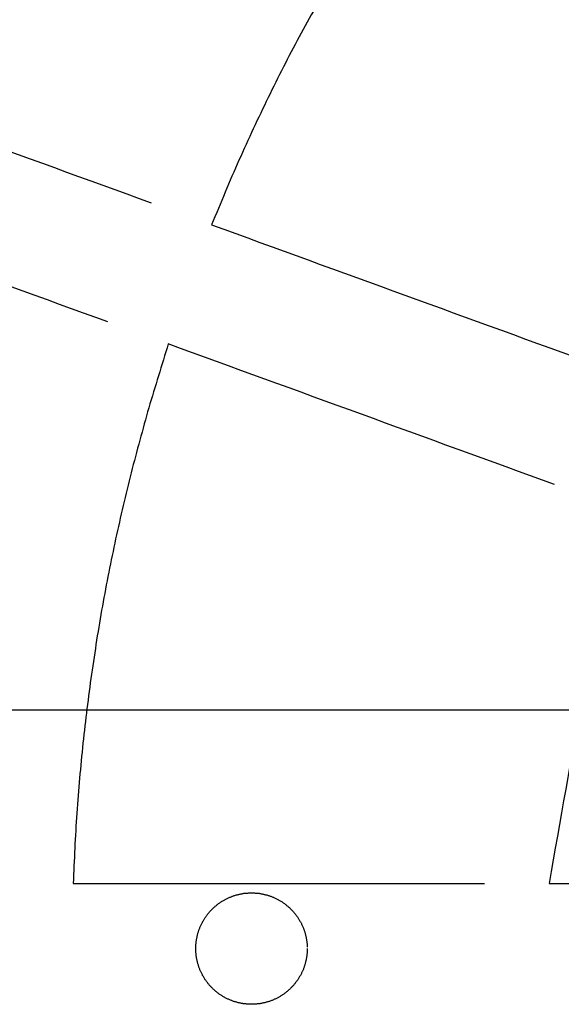
# Model space of a CAD drawing. Units: inches. Extents: x -3311 to 3821, y -1357 to 6072.
# Drawn here: x -1774 to -1706, y 2351 to 2475 of the extents above; entities that cross this region are included whole.
import ezdxf

# ---------------------------------------------------------------- set-up
doc = ezdxf.new("R2010")
doc.units = ezdxf.units.IN
doc.layers.add('Elverdal_ElverdalProduct', color=7, linetype='Continuous', true_color=0xc43be3)
doc.layers.add('Elverdal_Swing', color=7, linetype='Continuous', true_color=0xe54d64)

msp = doc.modelspace()

# ---------------------------------------------------------------- linework, layer by layer
at = {"layer": 'Elverdal_ElverdalProduct'}
for points in [[(-1734.83, 2479.77), (-1736.2, 2477.3), (-1737.56, 2474.84), (-1738.93, 2472.37)], [(-1738.93, 2472.37), (-1739.59, 2471.11), (-1740.24, 2469.85), (-1740.9, 2468.59)], [(-1806.06, 2469.19), (-1789.88, 2463.3), (-1773.7, 2457.41), (-1757.51, 2451.53)], [(-1740.9, 2468.59), (-1741.54, 2467.3), (-1742.18, 2466.02), (-1742.82, 2464.74)], [(-1742.82, 2464.74), (-1743.44, 2463.44), (-1744.06, 2462.13), (-1744.68, 2460.83)], [(-1744.68, 2460.83), (-1745.28, 2459.51), (-1745.89, 2458.18), (-1746.49, 2456.86)], [(-1746.49, 2456.86), (-1747.07, 2455.52), (-1747.65, 2454.18), (-1748.23, 2452.84)], [(-1762.96, 2436.56), (-1779.14, 2442.45), (-1795.32, 2448.34), (-1811.5, 2454.22)], [(-1748.23, 2452.84), (-1748.79, 2451.48), (-1749.35, 2450.12), (-1749.91, 2448.76)], [(-1749.91, 2448.76), (-1733.74, 2442.87), (-1717.56, 2436.99), (-1701.39, 2431.1)], [(-1755.36, 2433.79), (-1756.18, 2431.13), (-1757, 2428.46), (-1757.82, 2425.79)], [(-1706.84, 2416.14), (-1723.01, 2422.02), (-1739.18, 2427.91), (-1755.36, 2433.79)], [(-1757.82, 2425.79), (-1758.56, 2423.07), (-1759.3, 2420.35), (-1760.03, 2417.63)], [(-1760.03, 2417.63), (-1760.37, 2416.25), (-1760.7, 2414.87), (-1761.04, 2413.49)], [(-1761.04, 2413.49), (-1761.35, 2412.1), (-1761.66, 2410.71), (-1761.97, 2409.32)], [(-1699.19, 2413.36), (-1701.97, 2397.59), (-1704.75, 2381.82), (-1707.53, 2366.05)], [(-1761.97, 2409.32), (-1762.26, 2407.92), (-1762.55, 2406.52), (-1762.84, 2405.12)], [(-1762.84, 2405.12), (-1763.11, 2403.7), (-1763.37, 2402.29), (-1763.64, 2400.88)], [(-1763.64, 2400.88), (-1763.88, 2399.45), (-1764.12, 2398.03), (-1764.36, 2396.61)], [(-1764.36, 2396.61), (-1764.57, 2395.17), (-1764.79, 2393.74), (-1765.01, 2392.31)], [(-1765.01, 2392.31), (-1765.2, 2390.87), (-1765.39, 2389.43), (-1765.58, 2387.99)], [(-1765.58, 2387.99), (-1765.75, 2386.54), (-1765.91, 2385.09), (-1766.08, 2383.64)], [(-1766.08, 2383.64), (-1766.22, 2382.18), (-1766.36, 2380.73), (-1766.5, 2379.27)], [(-1766.5, 2379.27), (-1766.62, 2377.81), (-1766.73, 2376.34), (-1766.85, 2374.88)], [(-1766.85, 2374.88), (-1766.94, 2373.41), (-1767.02, 2371.94), (-1767.11, 2370.47)], [(-1767.11, 2370.47), (-1767.17, 2368.99), (-1767.23, 2367.52), (-1767.3, 2366.04)], [(-1767.3, 2366.04), (-1750.09, 2366.04), (-1732.87, 2366.04), (-1715.66, 2366.04)], [(-1707.53, 2366.05), (-1692.91, 2366.05), (-1678.29, 2366.05), (-1663.68, 2366.05)]]:
    msp.add_open_spline(points, degree=3, dxfattribs=at)
at = {"layer": 'Elverdal_Swing'}
for points in [[(-3292.23, 2387.86), (-2112.36, 2387.86), (-932.49, 2387.86), (247.37, 2387.86)], [(-1747.64, 2364.3), (-1747.59, 2364.32), (-1747.53, 2364.35), (-1747.48, 2364.37)], [(-1747.48, 2364.37), (-1747.42, 2364.39), (-1747.37, 2364.41), (-1747.32, 2364.43)], [(-1747.32, 2364.43), (-1747.26, 2364.45), (-1747.21, 2364.47), (-1747.15, 2364.49)], [(-1747.15, 2364.49), (-1747.1, 2364.51), (-1747.05, 2364.52), (-1746.99, 2364.54)], [(-1746.99, 2364.54), (-1746.94, 2364.56), (-1746.88, 2364.57), (-1746.83, 2364.59)], [(-1746.83, 2364.59), (-1746.77, 2364.6), (-1746.72, 2364.62), (-1746.66, 2364.63)], [(-1746.66, 2364.63), (-1746.61, 2364.65), (-1746.56, 2364.66), (-1746.5, 2364.67)], [(-1746.5, 2364.67), (-1746.45, 2364.69), (-1746.39, 2364.7), (-1746.34, 2364.71)], [(-1746.34, 2364.71), (-1746.28, 2364.72), (-1746.23, 2364.73), (-1746.18, 2364.74)], [(-1746.18, 2364.74), (-1746.12, 2364.75), (-1746.07, 2364.76), (-1746.01, 2364.77)], [(-1746.01, 2364.77), (-1745.96, 2364.78), (-1745.91, 2364.79), (-1745.85, 2364.8)], [(-1745.85, 2364.8), (-1745.8, 2364.8), (-1745.74, 2364.81), (-1745.69, 2364.82)], [(-1745.69, 2364.82), (-1745.64, 2364.82), (-1745.58, 2364.83), (-1745.53, 2364.83)], [(-1745.53, 2364.83), (-1745.48, 2364.84), (-1745.42, 2364.84), (-1745.37, 2364.84)], [(-1745.37, 2364.84), (-1745.32, 2364.85), (-1745.27, 2364.85), (-1745.21, 2364.85)], [(-1745.21, 2364.85), (-1745.16, 2364.85), (-1745.11, 2364.86), (-1745.06, 2364.86)], [(-1745.06, 2364.86), (-1745.01, 2364.86), (-1744.95, 2364.86), (-1744.9, 2364.86)], [(-1744.9, 2364.86), (-1744.85, 2364.86), (-1744.8, 2364.86), (-1744.75, 2364.86)], [(-1744.75, 2364.86), (-1744.69, 2364.86), (-1744.64, 2364.85), (-1744.59, 2364.85)], [(-1744.59, 2364.85), (-1744.54, 2364.85), (-1744.49, 2364.85), (-1744.43, 2364.84)], [(-1744.43, 2364.84), (-1744.38, 2364.84), (-1744.33, 2364.84), (-1744.27, 2364.83)], [(-1744.27, 2364.83), (-1744.22, 2364.83), (-1744.17, 2364.82), (-1744.11, 2364.82)], [(-1744.11, 2364.82), (-1744.06, 2364.81), (-1744.01, 2364.8), (-1743.95, 2364.8)], [(-1743.95, 2364.8), (-1743.9, 2364.79), (-1743.84, 2364.78), (-1743.79, 2364.77)], [(-1743.79, 2364.77), (-1743.74, 2364.76), (-1743.68, 2364.75), (-1743.63, 2364.74)], [(-1743.63, 2364.74), (-1743.57, 2364.73), (-1743.52, 2364.72), (-1743.47, 2364.71)], [(-1743.47, 2364.71), (-1743.41, 2364.7), (-1743.36, 2364.69), (-1743.3, 2364.67)], [(-1743.3, 2364.67), (-1743.25, 2364.66), (-1743.19, 2364.65), (-1743.14, 2364.63)], [(-1743.14, 2364.63), (-1743.08, 2364.62), (-1743.03, 2364.6), (-1742.98, 2364.59)], [(-1742.98, 2364.59), (-1742.92, 2364.57), (-1742.87, 2364.56), (-1742.81, 2364.54)], [(-1742.81, 2364.54), (-1742.76, 2364.52), (-1742.7, 2364.51), (-1742.65, 2364.49)], [(-1742.65, 2364.49), (-1742.6, 2364.47), (-1742.54, 2364.45), (-1742.49, 2364.43)], [(-1742.49, 2364.43), (-1742.43, 2364.41), (-1742.38, 2364.39), (-1742.33, 2364.37)], [(-1742.33, 2364.37), (-1742.27, 2364.35), (-1742.22, 2364.32), (-1742.16, 2364.3)], [(-1749.59, 2363.06), (-1749.54, 2363.1), (-1749.5, 2363.14), (-1749.45, 2363.18)], [(-1749.45, 2363.18), (-1749.41, 2363.22), (-1749.36, 2363.26), (-1749.31, 2363.29)], [(-1749.31, 2363.29), (-1749.27, 2363.33), (-1749.22, 2363.37), (-1749.17, 2363.41)], [(-1749.17, 2363.41), (-1749.12, 2363.44), (-1749.08, 2363.48), (-1749.03, 2363.51)], [(-1749.03, 2363.51), (-1748.98, 2363.55), (-1748.93, 2363.58), (-1748.88, 2363.62)], [(-1748.88, 2363.62), (-1748.83, 2363.65), (-1748.78, 2363.69), (-1748.73, 2363.72)], [(-1748.73, 2363.72), (-1748.68, 2363.75), (-1748.63, 2363.78), (-1748.58, 2363.82)], [(-1748.58, 2363.82), (-1748.53, 2363.85), (-1748.48, 2363.88), (-1748.43, 2363.91)], [(-1748.43, 2363.91), (-1748.38, 2363.94), (-1748.32, 2363.97), (-1748.27, 2364)], [(-1748.27, 2364), (-1748.22, 2364.02), (-1748.17, 2364.05), (-1748.12, 2364.08)], [(-1748.12, 2364.08), (-1748.06, 2364.1), (-1748.01, 2364.13), (-1747.96, 2364.16)], [(-1747.96, 2364.16), (-1747.91, 2364.18), (-1747.85, 2364.21), (-1747.8, 2364.23)], [(-1747.8, 2364.23), (-1747.75, 2364.26), (-1747.69, 2364.28), (-1747.64, 2364.3)], [(-1742.16, 2364.3), (-1742.11, 2364.28), (-1742.06, 2364.26), (-1742, 2364.23)], [(-1742, 2364.23), (-1741.95, 2364.21), (-1741.9, 2364.18), (-1741.85, 2364.16)], [(-1741.85, 2364.16), (-1741.79, 2364.13), (-1741.74, 2364.1), (-1741.69, 2364.08)], [(-1741.69, 2364.08), (-1741.64, 2364.05), (-1741.58, 2364.02), (-1741.53, 2364)], [(-1741.53, 2364), (-1741.48, 2363.97), (-1741.43, 2363.94), (-1741.38, 2363.91)], [(-1741.38, 2363.91), (-1741.33, 2363.88), (-1741.27, 2363.85), (-1741.22, 2363.82)], [(-1741.22, 2363.82), (-1741.17, 2363.78), (-1741.12, 2363.75), (-1741.07, 2363.72)], [(-1741.07, 2363.72), (-1741.02, 2363.69), (-1740.97, 2363.65), (-1740.92, 2363.62)], [(-1740.92, 2363.62), (-1740.87, 2363.58), (-1740.83, 2363.55), (-1740.78, 2363.51)], [(-1740.78, 2363.51), (-1740.73, 2363.48), (-1740.68, 2363.44), (-1740.63, 2363.41)], [(-1740.63, 2363.41), (-1740.58, 2363.37), (-1740.54, 2363.33), (-1740.49, 2363.29)], [(-1740.49, 2363.29), (-1740.44, 2363.26), (-1740.4, 2363.22), (-1740.35, 2363.18)], [(-1740.35, 2363.18), (-1740.31, 2363.14), (-1740.26, 2363.1), (-1740.22, 2363.06)], [(-1750.66, 2361.84), (-1750.63, 2361.89), (-1750.59, 2361.94), (-1750.56, 2361.99)], [(-1750.56, 2361.99), (-1750.52, 2362.03), (-1750.48, 2362.08), (-1750.45, 2362.13)], [(-1750.45, 2362.13), (-1750.41, 2362.18), (-1750.37, 2362.23), (-1750.34, 2362.27)], [(-1750.34, 2362.27), (-1750.3, 2362.32), (-1750.26, 2362.37), (-1750.22, 2362.41)], [(-1750.22, 2362.41), (-1750.18, 2362.46), (-1750.14, 2362.5), (-1750.1, 2362.55)], [(-1750.1, 2362.55), (-1750.06, 2362.59), (-1750.02, 2362.64), (-1749.98, 2362.68)], [(-1749.98, 2362.68), (-1749.94, 2362.72), (-1749.89, 2362.77), (-1749.85, 2362.81)], [(-1749.85, 2362.81), (-1749.81, 2362.85), (-1749.76, 2362.89), (-1749.72, 2362.94)], [(-1749.72, 2362.94), (-1749.68, 2362.98), (-1749.63, 2363.02), (-1749.59, 2363.06)], [(-1740.22, 2363.06), (-1740.17, 2363.02), (-1740.13, 2362.98), (-1740.08, 2362.94)], [(-1740.08, 2362.94), (-1740.04, 2362.89), (-1740, 2362.85), (-1739.95, 2362.81)], [(-1739.95, 2362.81), (-1739.91, 2362.77), (-1739.87, 2362.72), (-1739.83, 2362.68)], [(-1739.83, 2362.68), (-1739.79, 2362.64), (-1739.74, 2362.59), (-1739.7, 2362.55)], [(-1739.7, 2362.55), (-1739.66, 2362.5), (-1739.62, 2362.46), (-1739.58, 2362.41)], [(-1739.58, 2362.41), (-1739.55, 2362.37), (-1739.51, 2362.32), (-1739.47, 2362.27)], [(-1739.47, 2362.27), (-1739.43, 2362.23), (-1739.39, 2362.18), (-1739.36, 2362.13)], [(-1739.36, 2362.13), (-1739.32, 2362.08), (-1739.28, 2362.03), (-1739.25, 2361.99)], [(-1739.25, 2361.99), (-1739.21, 2361.94), (-1739.18, 2361.89), (-1739.14, 2361.84)], [(-1751.34, 2360.6), (-1751.32, 2360.65), (-1751.3, 2360.7), (-1751.27, 2360.76)], [(-1751.27, 2360.76), (-1751.25, 2360.81), (-1751.22, 2360.86), (-1751.2, 2360.92)], [(-1751.2, 2360.92), (-1751.17, 2360.97), (-1751.15, 2361.02), (-1751.12, 2361.08)], [(-1751.12, 2361.08), (-1751.09, 2361.13), (-1751.06, 2361.18), (-1751.04, 2361.23)], [(-1751.04, 2361.23), (-1751.01, 2361.28), (-1750.98, 2361.33), (-1750.95, 2361.39)], [(-1750.95, 2361.39), (-1750.92, 2361.44), (-1750.89, 2361.49), (-1750.86, 2361.54)], [(-1750.86, 2361.54), (-1750.82, 2361.59), (-1750.79, 2361.64), (-1750.76, 2361.69)], [(-1750.76, 2361.69), (-1750.73, 2361.74), (-1750.69, 2361.79), (-1750.66, 2361.84)], [(-1739.14, 2361.84), (-1739.11, 2361.79), (-1739.08, 2361.74), (-1739.04, 2361.69)], [(-1739.04, 2361.69), (-1739.01, 2361.64), (-1738.98, 2361.59), (-1738.95, 2361.54)], [(-1738.95, 2361.54), (-1738.92, 2361.49), (-1738.89, 2361.44), (-1738.86, 2361.39)], [(-1738.86, 2361.39), (-1738.83, 2361.33), (-1738.8, 2361.28), (-1738.77, 2361.23)], [(-1738.77, 2361.23), (-1738.74, 2361.18), (-1738.71, 2361.13), (-1738.68, 2361.08)], [(-1738.68, 2361.08), (-1738.66, 2361.02), (-1738.63, 2360.97), (-1738.61, 2360.92)], [(-1738.61, 2360.92), (-1738.58, 2360.86), (-1738.56, 2360.81), (-1738.53, 2360.76)], [(-1738.53, 2360.76), (-1738.51, 2360.7), (-1738.48, 2360.65), (-1738.46, 2360.6)], [(-1751.75, 2359.3), (-1751.74, 2359.35), (-1751.73, 2359.41), (-1751.72, 2359.46)], [(-1751.72, 2359.46), (-1751.7, 2359.51), (-1751.69, 2359.57), (-1751.68, 2359.62)], [(-1751.68, 2359.62), (-1751.66, 2359.68), (-1751.65, 2359.73), (-1751.63, 2359.79)], [(-1751.63, 2359.79), (-1751.61, 2359.84), (-1751.6, 2359.9), (-1751.58, 2359.95)], [(-1751.58, 2359.95), (-1751.56, 2360), (-1751.55, 2360.06), (-1751.53, 2360.11)], [(-1751.53, 2360.11), (-1751.51, 2360.17), (-1751.49, 2360.22), (-1751.47, 2360.28)], [(-1751.47, 2360.28), (-1751.45, 2360.33), (-1751.43, 2360.38), (-1751.41, 2360.44)], [(-1751.41, 2360.44), (-1751.39, 2360.49), (-1751.37, 2360.54), (-1751.34, 2360.6)], [(-1738.46, 2360.6), (-1738.44, 2360.54), (-1738.42, 2360.49), (-1738.39, 2360.44)], [(-1738.39, 2360.44), (-1738.37, 2360.38), (-1738.35, 2360.33), (-1738.33, 2360.28)], [(-1738.33, 2360.28), (-1738.31, 2360.22), (-1738.29, 2360.17), (-1738.27, 2360.11)], [(-1738.27, 2360.11), (-1738.26, 2360.06), (-1738.24, 2360), (-1738.22, 2359.95)], [(-1738.22, 2359.95), (-1738.21, 2359.9), (-1738.19, 2359.84), (-1738.17, 2359.79)], [(-1738.17, 2359.79), (-1738.16, 2359.73), (-1738.14, 2359.68), (-1738.13, 2359.62)], [(-1738.13, 2359.62), (-1738.11, 2359.57), (-1738.1, 2359.51), (-1738.09, 2359.46)], [(-1738.09, 2359.46), (-1738.08, 2359.41), (-1738.06, 2359.35), (-1738.05, 2359.3)], [(-1751.9, 2358.02), (-1751.9, 2358.07), (-1751.9, 2358.12), (-1751.89, 2358.17)], [(-1751.89, 2358.33), (-1751.88, 2358.38), (-1751.88, 2358.44), (-1751.87, 2358.49)], [(-1751.89, 2358.17), (-1751.89, 2358.23), (-1751.89, 2358.28), (-1751.89, 2358.33)], [(-1751.87, 2358.49), (-1751.87, 2358.54), (-1751.86, 2358.6), (-1751.86, 2358.65)], [(-1751.86, 2358.65), (-1751.85, 2358.7), (-1751.84, 2358.76), (-1751.84, 2358.81)], [(-1751.84, 2358.81), (-1751.83, 2358.86), (-1751.82, 2358.92), (-1751.81, 2358.97)], [(-1751.81, 2358.97), (-1751.8, 2359.03), (-1751.79, 2359.08), (-1751.78, 2359.13)], [(-1751.78, 2359.13), (-1751.77, 2359.19), (-1751.76, 2359.24), (-1751.75, 2359.3)], [(-1738.05, 2359.3), (-1738.04, 2359.24), (-1738.03, 2359.19), (-1738.02, 2359.13)], [(-1738.02, 2359.13), (-1738.01, 2359.08), (-1738, 2359.03), (-1737.99, 2358.97)], [(-1737.99, 2358.97), (-1737.98, 2358.92), (-1737.98, 2358.86), (-1737.97, 2358.81)], [(-1737.97, 2358.81), (-1737.96, 2358.76), (-1737.95, 2358.7), (-1737.95, 2358.65)], [(-1737.95, 2358.65), (-1737.94, 2358.6), (-1737.94, 2358.54), (-1737.93, 2358.49)], [(-1737.93, 2358.49), (-1737.93, 2358.44), (-1737.92, 2358.38), (-1737.92, 2358.33)], [(-1737.92, 2358.33), (-1737.92, 2358.28), (-1737.91, 2358.23), (-1737.91, 2358.17)], [(-1737.91, 2358.17), (-1737.91, 2358.12), (-1737.91, 2358.07), (-1737.9, 2358.02)], [(-1751.9, 2357.86), (-1751.9, 2357.91), (-1751.9, 2357.96), (-1751.9, 2358.02)], [(-1751.9, 2357.71), (-1751.9, 2357.76), (-1751.9, 2357.81), (-1751.9, 2357.86)], [(-1751.89, 2357.55), (-1751.9, 2357.6), (-1751.9, 2357.65), (-1751.9, 2357.71)], [(-1751.89, 2357.39), (-1751.89, 2357.44), (-1751.89, 2357.5), (-1751.89, 2357.55)], [(-1751.87, 2357.23), (-1751.88, 2357.28), (-1751.88, 2357.34), (-1751.89, 2357.39)], [(-1751.86, 2357.07), (-1751.86, 2357.13), (-1751.87, 2357.18), (-1751.87, 2357.23)], [(-1751.84, 2356.91), (-1751.84, 2356.96), (-1751.85, 2357.02), (-1751.86, 2357.07)], [(-1737.95, 2357.07), (-1737.95, 2357.02), (-1737.96, 2356.96), (-1737.97, 2356.91)], [(-1737.93, 2357.23), (-1737.94, 2357.18), (-1737.94, 2357.13), (-1737.95, 2357.07)], [(-1737.92, 2357.39), (-1737.92, 2357.34), (-1737.93, 2357.28), (-1737.93, 2357.23)], [(-1737.91, 2357.55), (-1737.91, 2357.5), (-1737.92, 2357.44), (-1737.92, 2357.39)], [(-1737.9, 2357.71), (-1737.91, 2357.65), (-1737.91, 2357.6), (-1737.91, 2357.55)], [(-1737.9, 2357.86), (-1737.9, 2357.81), (-1737.9, 2357.76), (-1737.9, 2357.71)], [(-1751.81, 2356.75), (-1751.82, 2356.8), (-1751.83, 2356.86), (-1751.84, 2356.91)], [(-1751.78, 2356.59), (-1751.79, 2356.64), (-1751.8, 2356.7), (-1751.81, 2356.75)], [(-1751.75, 2356.42), (-1751.76, 2356.48), (-1751.77, 2356.53), (-1751.78, 2356.59)], [(-1751.72, 2356.26), (-1751.73, 2356.32), (-1751.74, 2356.37), (-1751.75, 2356.42)], [(-1751.68, 2356.1), (-1751.69, 2356.15), (-1751.7, 2356.21), (-1751.72, 2356.26)], [(-1751.63, 2355.93), (-1751.65, 2355.99), (-1751.66, 2356.04), (-1751.68, 2356.1)], [(-1751.58, 2355.77), (-1751.6, 2355.83), (-1751.61, 2355.88), (-1751.63, 2355.93)], [(-1751.53, 2355.61), (-1751.55, 2355.66), (-1751.56, 2355.72), (-1751.58, 2355.77)], [(-1738.22, 2355.77), (-1738.24, 2355.72), (-1738.26, 2355.66), (-1738.27, 2355.61)], [(-1738.17, 2355.93), (-1738.19, 2355.88), (-1738.21, 2355.83), (-1738.22, 2355.77)], [(-1738.13, 2356.1), (-1738.14, 2356.04), (-1738.16, 2355.99), (-1738.17, 2355.93)], [(-1738.09, 2356.26), (-1738.1, 2356.21), (-1738.11, 2356.15), (-1738.13, 2356.1)], [(-1738.05, 2356.42), (-1738.06, 2356.37), (-1738.08, 2356.32), (-1738.09, 2356.26)], [(-1738.02, 2356.59), (-1738.03, 2356.53), (-1738.04, 2356.48), (-1738.05, 2356.42)], [(-1737.99, 2356.75), (-1738, 2356.7), (-1738.01, 2356.64), (-1738.02, 2356.59)], [(-1737.97, 2356.91), (-1737.98, 2356.86), (-1737.98, 2356.8), (-1737.99, 2356.75)], [(-1751.47, 2355.45), (-1751.49, 2355.5), (-1751.51, 2355.55), (-1751.53, 2355.61)], [(-1751.41, 2355.28), (-1751.43, 2355.34), (-1751.45, 2355.39), (-1751.47, 2355.45)], [(-1751.34, 2355.12), (-1751.37, 2355.18), (-1751.39, 2355.23), (-1751.41, 2355.28)], [(-1751.27, 2354.96), (-1751.3, 2355.02), (-1751.32, 2355.07), (-1751.34, 2355.12)], [(-1751.2, 2354.8), (-1751.22, 2354.86), (-1751.25, 2354.91), (-1751.27, 2354.96)], [(-1751.12, 2354.65), (-1751.15, 2354.7), (-1751.17, 2354.75), (-1751.2, 2354.8)], [(-1751.04, 2354.49), (-1751.06, 2354.54), (-1751.09, 2354.59), (-1751.12, 2354.65)], [(-1750.95, 2354.34), (-1750.98, 2354.39), (-1751.01, 2354.44), (-1751.04, 2354.49)], [(-1738.77, 2354.49), (-1738.8, 2354.44), (-1738.83, 2354.39), (-1738.86, 2354.34)], [(-1738.68, 2354.65), (-1738.71, 2354.59), (-1738.74, 2354.54), (-1738.77, 2354.49)], [(-1738.61, 2354.8), (-1738.63, 2354.75), (-1738.66, 2354.7), (-1738.68, 2354.65)], [(-1738.53, 2354.96), (-1738.56, 2354.91), (-1738.58, 2354.86), (-1738.61, 2354.8)], [(-1738.46, 2355.12), (-1738.48, 2355.07), (-1738.51, 2355.02), (-1738.53, 2354.96)], [(-1738.39, 2355.28), (-1738.42, 2355.23), (-1738.44, 2355.18), (-1738.46, 2355.12)], [(-1738.33, 2355.45), (-1738.35, 2355.39), (-1738.37, 2355.34), (-1738.39, 2355.28)], [(-1738.27, 2355.61), (-1738.29, 2355.55), (-1738.31, 2355.5), (-1738.33, 2355.45)], [(-1750.86, 2354.18), (-1750.89, 2354.23), (-1750.92, 2354.28), (-1750.95, 2354.34)], [(-1750.76, 2354.03), (-1750.79, 2354.08), (-1750.82, 2354.13), (-1750.86, 2354.18)], [(-1750.66, 2353.88), (-1750.69, 2353.93), (-1750.73, 2353.98), (-1750.76, 2354.03)], [(-1750.56, 2353.73), (-1750.59, 2353.78), (-1750.63, 2353.83), (-1750.66, 2353.88)], [(-1750.45, 2353.59), (-1750.48, 2353.64), (-1750.52, 2353.69), (-1750.56, 2353.73)], [(-1750.34, 2353.45), (-1750.37, 2353.5), (-1750.41, 2353.54), (-1750.45, 2353.59)], [(-1750.22, 2353.31), (-1750.26, 2353.36), (-1750.3, 2353.4), (-1750.34, 2353.45)], [(-1750.1, 2353.17), (-1750.14, 2353.22), (-1750.18, 2353.27), (-1750.22, 2353.31)], [(-1739.58, 2353.31), (-1739.62, 2353.27), (-1739.66, 2353.22), (-1739.7, 2353.17)], [(-1739.47, 2353.45), (-1739.51, 2353.4), (-1739.55, 2353.36), (-1739.58, 2353.31)], [(-1739.36, 2353.59), (-1739.39, 2353.54), (-1739.43, 2353.5), (-1739.47, 2353.45)], [(-1739.25, 2353.73), (-1739.28, 2353.69), (-1739.32, 2353.64), (-1739.36, 2353.59)], [(-1739.14, 2353.88), (-1739.18, 2353.83), (-1739.21, 2353.78), (-1739.25, 2353.73)], [(-1739.04, 2354.03), (-1739.08, 2353.98), (-1739.11, 2353.93), (-1739.14, 2353.88)], [(-1738.95, 2354.18), (-1738.98, 2354.13), (-1739.01, 2354.08), (-1739.04, 2354.03)], [(-1738.86, 2354.34), (-1738.89, 2354.28), (-1738.92, 2354.23), (-1738.95, 2354.18)], [(-1749.98, 2353.04), (-1750.02, 2353.09), (-1750.06, 2353.13), (-1750.1, 2353.17)], [(-1749.85, 2352.91), (-1749.89, 2352.95), (-1749.94, 2353), (-1749.98, 2353.04)], [(-1749.72, 2352.78), (-1749.76, 2352.83), (-1749.81, 2352.87), (-1749.85, 2352.91)], [(-1749.59, 2352.66), (-1749.63, 2352.7), (-1749.68, 2352.74), (-1749.72, 2352.78)], [(-1749.45, 2352.54), (-1749.5, 2352.58), (-1749.54, 2352.62), (-1749.59, 2352.66)], [(-1749.31, 2352.43), (-1749.36, 2352.47), (-1749.41, 2352.5), (-1749.45, 2352.54)], [(-1749.17, 2352.31), (-1749.22, 2352.35), (-1749.27, 2352.39), (-1749.31, 2352.43)], [(-1749.03, 2352.21), (-1749.08, 2352.24), (-1749.12, 2352.28), (-1749.17, 2352.31)], [(-1748.88, 2352.1), (-1748.93, 2352.14), (-1748.98, 2352.17), (-1749.03, 2352.21)], [(-1748.73, 2352), (-1748.78, 2352.04), (-1748.83, 2352.07), (-1748.88, 2352.1)], [(-1748.58, 2351.91), (-1748.63, 2351.94), (-1748.68, 2351.97), (-1748.73, 2352)], [(-1741.07, 2352), (-1741.12, 2351.97), (-1741.17, 2351.94), (-1741.22, 2351.91)], [(-1740.92, 2352.1), (-1740.97, 2352.07), (-1741.02, 2352.04), (-1741.07, 2352)], [(-1740.78, 2352.21), (-1740.83, 2352.17), (-1740.87, 2352.14), (-1740.92, 2352.1)], [(-1740.63, 2352.31), (-1740.68, 2352.28), (-1740.73, 2352.24), (-1740.78, 2352.21)], [(-1740.49, 2352.43), (-1740.54, 2352.39), (-1740.58, 2352.35), (-1740.63, 2352.31)], [(-1740.35, 2352.54), (-1740.4, 2352.5), (-1740.44, 2352.47), (-1740.49, 2352.43)], [(-1740.22, 2352.66), (-1740.26, 2352.62), (-1740.31, 2352.58), (-1740.35, 2352.54)], [(-1740.08, 2352.78), (-1740.13, 2352.74), (-1740.17, 2352.7), (-1740.22, 2352.66)], [(-1739.95, 2352.91), (-1740, 2352.87), (-1740.04, 2352.83), (-1740.08, 2352.78)], [(-1739.83, 2353.04), (-1739.87, 2353), (-1739.91, 2352.95), (-1739.95, 2352.91)], [(-1739.7, 2353.17), (-1739.74, 2353.13), (-1739.79, 2353.09), (-1739.83, 2353.04)], [(-1748.43, 2351.81), (-1748.48, 2351.84), (-1748.53, 2351.88), (-1748.58, 2351.91)], [(-1748.27, 2351.73), (-1748.32, 2351.76), (-1748.38, 2351.78), (-1748.43, 2351.81)], [(-1748.12, 2351.64), (-1748.17, 2351.67), (-1748.22, 2351.7), (-1748.27, 2351.73)], [(-1747.96, 2351.56), (-1748.01, 2351.59), (-1748.06, 2351.62), (-1748.12, 2351.64)], [(-1747.8, 2351.49), (-1747.85, 2351.51), (-1747.91, 2351.54), (-1747.96, 2351.56)], [(-1747.64, 2351.42), (-1747.69, 2351.44), (-1747.75, 2351.47), (-1747.8, 2351.49)], [(-1747.48, 2351.35), (-1747.53, 2351.37), (-1747.59, 2351.4), (-1747.64, 2351.42)], [(-1747.32, 2351.29), (-1747.37, 2351.31), (-1747.42, 2351.33), (-1747.48, 2351.35)], [(-1747.15, 2351.23), (-1747.21, 2351.25), (-1747.26, 2351.27), (-1747.32, 2351.29)], [(-1746.99, 2351.18), (-1747.05, 2351.2), (-1747.1, 2351.22), (-1747.15, 2351.23)], [(-1746.83, 2351.13), (-1746.88, 2351.15), (-1746.94, 2351.16), (-1746.99, 2351.18)], [(-1746.66, 2351.09), (-1746.72, 2351.1), (-1746.77, 2351.12), (-1746.83, 2351.13)], [(-1746.5, 2351.05), (-1746.56, 2351.06), (-1746.61, 2351.07), (-1746.66, 2351.09)], [(-1746.34, 2351.01), (-1746.39, 2351.02), (-1746.45, 2351.03), (-1746.5, 2351.05)], [(-1746.18, 2350.98), (-1746.23, 2350.99), (-1746.28, 2351), (-1746.34, 2351.01)], [(-1746.01, 2350.95), (-1746.07, 2350.96), (-1746.12, 2350.97), (-1746.18, 2350.98)], [(-1745.85, 2350.93), (-1745.91, 2350.93), (-1745.96, 2350.94), (-1746.01, 2350.95)], [(-1745.69, 2350.91), (-1745.74, 2350.91), (-1745.8, 2350.92), (-1745.85, 2350.93)], [(-1745.53, 2350.89), (-1745.58, 2350.9), (-1745.64, 2350.9), (-1745.69, 2350.91)], [(-1745.37, 2350.88), (-1745.42, 2350.88), (-1745.48, 2350.89), (-1745.53, 2350.89)], [(-1745.21, 2350.87), (-1745.27, 2350.87), (-1745.32, 2350.87), (-1745.37, 2350.88)], [(-1745.06, 2350.86), (-1745.11, 2350.86), (-1745.16, 2350.87), (-1745.21, 2350.87)], [(-1744.9, 2350.86), (-1744.95, 2350.86), (-1745.01, 2350.86), (-1745.06, 2350.86)], [(-1744.75, 2350.86), (-1744.8, 2350.86), (-1744.85, 2350.86), (-1744.9, 2350.86)], [(-1744.59, 2350.87), (-1744.64, 2350.87), (-1744.69, 2350.86), (-1744.75, 2350.86)], [(-1744.43, 2350.88), (-1744.49, 2350.87), (-1744.54, 2350.87), (-1744.59, 2350.87)], [(-1744.27, 2350.89), (-1744.33, 2350.89), (-1744.38, 2350.88), (-1744.43, 2350.88)], [(-1744.11, 2350.91), (-1744.17, 2350.9), (-1744.22, 2350.9), (-1744.27, 2350.89)], [(-1743.95, 2350.93), (-1744.01, 2350.92), (-1744.06, 2350.91), (-1744.11, 2350.91)], [(-1743.79, 2350.95), (-1743.84, 2350.94), (-1743.9, 2350.93), (-1743.95, 2350.93)], [(-1743.63, 2350.98), (-1743.68, 2350.97), (-1743.74, 2350.96), (-1743.79, 2350.95)], [(-1743.47, 2351.01), (-1743.52, 2351), (-1743.57, 2350.99), (-1743.63, 2350.98)], [(-1743.3, 2351.05), (-1743.36, 2351.03), (-1743.41, 2351.02), (-1743.47, 2351.01)], [(-1743.14, 2351.09), (-1743.19, 2351.07), (-1743.25, 2351.06), (-1743.3, 2351.05)], [(-1742.98, 2351.13), (-1743.03, 2351.12), (-1743.08, 2351.1), (-1743.14, 2351.09)], [(-1742.81, 2351.18), (-1742.87, 2351.16), (-1742.92, 2351.15), (-1742.98, 2351.13)], [(-1742.65, 2351.23), (-1742.7, 2351.22), (-1742.76, 2351.2), (-1742.81, 2351.18)], [(-1742.49, 2351.29), (-1742.54, 2351.27), (-1742.6, 2351.25), (-1742.65, 2351.23)], [(-1742.33, 2351.35), (-1742.38, 2351.33), (-1742.43, 2351.31), (-1742.49, 2351.29)], [(-1742.16, 2351.42), (-1742.22, 2351.4), (-1742.27, 2351.37), (-1742.33, 2351.35)], [(-1742, 2351.49), (-1742.06, 2351.47), (-1742.11, 2351.44), (-1742.16, 2351.42)], [(-1741.85, 2351.56), (-1741.9, 2351.54), (-1741.95, 2351.51), (-1742, 2351.49)], [(-1741.69, 2351.64), (-1741.74, 2351.62), (-1741.79, 2351.59), (-1741.85, 2351.56)], [(-1741.53, 2351.73), (-1741.58, 2351.7), (-1741.64, 2351.67), (-1741.69, 2351.64)], [(-1741.38, 2351.81), (-1741.43, 2351.78), (-1741.48, 2351.76), (-1741.53, 2351.73)], [(-1741.22, 2351.91), (-1741.27, 2351.88), (-1741.33, 2351.84), (-1741.38, 2351.81)]]:
    msp.add_open_spline(points, degree=3, dxfattribs=at)

doc.saveas('drawing.dxf')
